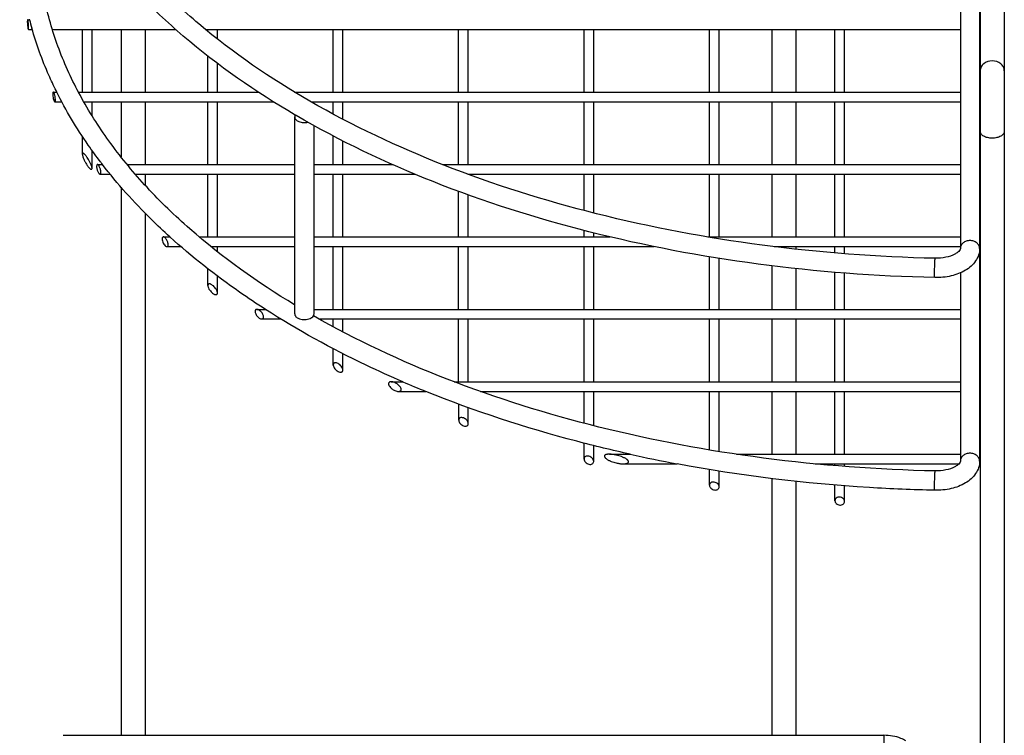
# Model space of a CAD drawing. Units: millimetres. Extents: x 16 to 1152, y -129 to 974.
# Drawn here: x 163 to 367, y 711 to 859 of the extents above; entities that cross this region are included whole.
import ezdxf

# ---------------------------------------------------------------- set-up
doc = ezdxf.new("R2010")
doc.units = ezdxf.units.MM
doc.header["$LTSCALE"] = 23.1
doc.layers.get('0').update_dxf_attribs({"linetype": 'CONTINUOUS'})
doc.layers.add('02___PRT_ALL_AXES', color=7, linetype='CONTINUOUS')

msp = doc.modelspace()

# ---------------------------------------------------------------- linework, layer by layer
at = {"color": 7, "linetype": 'Continuous'}
for p, q in [((366.73, 877.856), (366.731, 337.603)), ((361.73, 876.813), (361.731, 337.603)), ((357.614, 871.076), (357.615, 811.775)), ((361.614, 870.535), (361.615, 767.684)), ((164.642, 859.194), (164.62, 859.283)), ((183.61, 857.195), (183.61, 844.184)), ((188.61, 857.195), (188.61, 844.184)), ((318.61, 844.185), (318.61, 857.196)), ((323.61, 844.185), (323.61, 857.196)), ((170.289, 844.178), (170.137, 844.483)), ((183.61, 842.184), (183.61, 830.765)), ((188.61, 842.184), (188.61, 829.173)), ((318.61, 829.174), (318.61, 842.185)), ((323.61, 829.174), (323.61, 842.185)), ((219.82, 839.393), (219.741, 839.438)), ((219.903, 839.344), (219.82, 839.393)), ((188.61, 827.173), (188.61, 824.919)), ((318.61, 814.163), (318.61, 827.174)), ((323.61, 814.163), (323.61, 827.174)), ((183.61, 824.506), (183.61, 710.852)), ((188.61, 819.118), (188.61, 710.852)), ((323.61, 811.612), (323.61, 812.163)), ((318.61, 799.152), (318.61, 808.18)), ((323.61, 799.152), (323.61, 807.593)), ((357.614, 806.712), (357.615, 767.684)), ((318.61, 784.141), (318.61, 797.152)), ((323.61, 784.141), (323.61, 797.152)), ((318.61, 769.13), (318.61, 782.141)), ((323.61, 769.13), (323.61, 782.141)), ((361.611, 767.606), (361.611, 767.13)), ((318.61, 710.853), (318.61, 764.089)), ((323.61, 710.853), (323.61, 763.502)), ((171.594, 710.852), (341.775, 710.853)), ((341.775, 710.853), (341.775, 706.853))]:
    msp.add_line(p, q, dxfattribs=at)
for centre, radius, start, end in [((234.067, 877.045), 71.683, 194.41976, 195.89213), ((260.157, 891.195), 101.537, 217.30437, 217.65003), ((333.611, 996.533), 231.3, 246.68111, 247.95994), ((354.985, 1065.949), 304.043, 257.50218, 259.3767)]:
    msp.add_arc(centre, radius, start, end, dxfattribs=at)
for points, knots in [([(219.741, 839.438), (211.566, 844.218), (200.082, 852.163), (186.937, 864.556), (178.788, 874.134), (172.186, 884.148), (167.201, 894.521), (163.895, 905.158), (162.836, 912.407), (162.603, 916.006)], [0, 0, 0, 0, 0.2859694, 0.4186571, 0.5447353, 0.6648303, 0.7798745, 0.8911058, 1, 1, 1, 1]), ([(352.397, 809.736), (340.412, 809.994), (316.78, 811.764), (282.594, 818.166), (251.034, 828.08), (223.185, 841.164), (203.315, 854.716), (190.331, 866.802), (182.332, 876.089), (175.881, 885.757), (171.034, 895.727), (167.837, 905.908), (166.816, 912.833), (166.595, 916.263)], [0, 0, 0, 0, 0.1553442, 0.3063601, 0.4497601, 0.5828297, 0.703771, 0.7595615, 0.8122989, 0.8622321, 0.9097597, 0.9554527, 1, 1, 1, 1]), ([(219.61, 800.078), (211.956, 804.698), (201.228, 812.331), (188.99, 824.145), (181.449, 833.2), (175.369, 842.602), (170.799, 852.277), (167.78, 862.145), (166.81, 868.849), (166.595, 872.172)], [0, 0, 0, 0, 0.2885965, 0.4219625, 0.5482558, 0.6680869, 0.782397, 0.8925125, 1, 1, 1, 1]), ([(164.243, 859.195), (164.237, 859.195), (164.222, 859.179), (164.205, 859.119), (164.19, 858.991), (164.185, 858.789), (164.188, 858.631), (164.191, 858.543)], [0, 0, 0, 0, 0.0292602, 0.0846178, 0.2868164, 0.6010694, 1, 1, 1, 1]), ([(164.191, 858.543), (164.194, 858.469), (164.209, 858.175), (164.237, 857.881), (164.27, 857.663)], [0, 0, 0, 0, 0.2522566, 1, 1, 1, 1]), ([(164.322, 859.012), (164.311, 859.058), (164.295, 859.118), (164.268, 859.178), (164.251, 859.195), (164.243, 859.195)], [0, 0, 0, 0, 0.6974229, 0.8949598, 1, 1, 1, 1]), ([(164.27, 857.663), (164.274, 857.636), (164.289, 857.541), (164.306, 857.446), (164.322, 857.379)], [0, 0, 0, 0, 0.2830154, 1, 1, 1, 1]), ([(164.376, 858.727), (164.372, 858.754), (164.357, 858.849), (164.339, 858.944), (164.322, 859.012)], [0, 0, 0, 0, 0.283021, 1, 1, 1, 1]), ([(164.322, 857.379), (164.334, 857.332), (164.35, 857.272), (164.378, 857.212), (164.396, 857.195), (164.403, 857.195)], [0, 0, 0, 0, 0.6947662, 0.8926126, 1, 1, 1, 1]), ([(164.459, 857.847), (164.456, 857.922), (164.439, 858.216), (164.409, 858.509), (164.376, 858.727)], [0, 0, 0, 0, 0.2522334, 1, 1, 1, 1]), ([(164.403, 857.195), (164.41, 857.195), (164.426, 857.211), (164.443, 857.271), (164.46, 857.399), (164.465, 857.601), (164.462, 857.759), (164.459, 857.847)], [0, 0, 0, 0, 0.0301475, 0.085826, 0.2879118, 0.6016735, 1, 1, 1, 1]), ([(170.137, 844.483), (169.617, 845.538), (167.659, 849.73), (166.069, 854.097), (165.124, 857.416)], [0, 0, 0, 0, 0.2541605, 1, 1, 1, 1]), ([(364.231, 850.663), (363.608, 850.663), (362.65, 850.37), (361.873, 849.45), (361.731, 848.89), (361.731, 848.622)], [0, 0, 0, 0, 0.5293977, 0.7719321, 1, 1, 1, 1]), ([(366.731, 848.622), (366.731, 848.89), (366.588, 849.45), (365.811, 850.37), (364.853, 850.663), (364.231, 850.663)], [0, 0, 0, 0, 0.2280681, 0.4706023, 1, 1, 1, 1]), ([(169.563, 844.184), (169.553, 844.184), (169.53, 844.177), (169.505, 844.146), (169.485, 844.1), (169.46, 844.008), (169.446, 843.857), (169.446, 843.726), (169.449, 843.652)], [0, 0, 0, 0, 0.0522907, 0.1167495, 0.2030638, 0.3145242, 0.6134264, 1, 1, 1, 1]), ([(169.449, 843.652), (169.457, 843.46), (169.503, 843.087), (169.59, 842.721), (169.65, 842.55)], [0, 0, 0, 0, 0.5141281, 1, 1, 1, 1]), ([(169.723, 844.001), (169.7, 844.049), (169.663, 844.12), (169.593, 844.184), (169.563, 844.184)], [0, 0, 0, 0, 0.6405082, 1, 1, 1, 1]), ([(169.797, 843.819), (169.791, 843.836), (169.769, 843.897), (169.744, 843.958), (169.723, 844.001)], [0, 0, 0, 0, 0.2731307, 1, 1, 1, 1]), ([(170.003, 842.716), (169.995, 842.909), (169.946, 843.282), (169.857, 843.647), (169.797, 843.819)], [0, 0, 0, 0, 0.5140483, 1, 1, 1, 1]), ([(179.391, 829.659), (178.503, 830.825), (175.137, 835.447), (172.185, 840.374), (170.289, 844.178)], [0, 0, 0, 0, 0.2564258, 1, 1, 1, 1]), ([(169.65, 842.55), (169.655, 842.533), (169.678, 842.471), (169.702, 842.411), (169.723, 842.368)], [0, 0, 0, 0, 0.2730938, 1, 1, 1, 1]), ([(169.723, 842.368), (169.746, 842.32), (169.783, 842.248), (169.855, 842.184), (169.885, 842.184)], [0, 0, 0, 0, 0.6380541, 1, 1, 1, 1]), ([(169.885, 842.184), (169.896, 842.184), (169.918, 842.192), (169.945, 842.223), (169.966, 842.268), (169.991, 842.36), (170.006, 842.512), (170.006, 842.642), (170.003, 842.716)], [0, 0, 0, 0, 0.0533264, 0.1184467, 0.204984, 0.3163452, 0.6144885, 1, 1, 1, 1]), ([(352.311, 805.737), (340.072, 806), (315.939, 807.82), (281.021, 814.415), (248.788, 824.635), (228.986, 834.045), (219.903, 839.344)], [0, 0, 0, 0, 0.2662857, 0.5252221, 0.7712771, 1, 1, 1, 1]), ([(364.231, 834.634), (363.91, 834.634), (363.296, 834.701), (362.49, 834.994), (361.902, 835.449), (361.731, 835.883), (361.731, 836.078)], [0, 0, 0, 0, 0.3070423, 0.5850094, 0.8134546, 1, 1, 1, 1]), ([(366.731, 836.078), (366.731, 835.883), (366.559, 835.449), (365.971, 834.994), (365.165, 834.701), (364.551, 834.634), (364.231, 834.634)], [0, 0, 0, 0, 0.1865455, 0.4149904, 0.6929574, 1, 1, 1, 1]), ([(176.61, 830.632), (176.564, 830.699), (176.471, 830.827), (176.33, 831.008), (176.19, 831.17), (176.073, 831.289), (175.98, 831.37), (175.914, 831.42), (175.849, 831.46), (175.787, 831.488), (175.724, 831.499), (175.66, 831.477), (175.626, 831.418), (175.613, 831.352), (175.61, 831.309), (175.61, 831.286)], [0, 0, 0, 0, 0.1607931, 0.3119289, 0.4525444, 0.581068, 0.6400365, 0.6948671, 0.7449683, 0.7897584, 0.8292596, 0.8668476, 0.9162888, 0.9530449, 1, 1, 1, 1]), ([(175.61, 831.286), (175.61, 831.226), (175.625, 831.102), (175.681, 830.861), (175.776, 830.575), (175.906, 830.258), (176.082, 829.881), (176.31, 829.459), (176.509, 829.144), (176.61, 828.999)], [0, 0, 0, 0, 0.0710908, 0.1477597, 0.2942021, 0.4295296, 0.5561421, 0.7892818, 1, 1, 1, 1]), ([(177.61, 828.402), (177.61, 828.46), (177.596, 828.58), (177.541, 828.815), (177.444, 829.095), (177.312, 829.406), (177.134, 829.773), (176.906, 830.183), (176.709, 830.49), (176.61, 830.632)], [0, 0, 0, 0, 0.0701027, 0.146331, 0.2934468, 0.4296754, 0.5568721, 0.7901226, 1, 1, 1, 1]), ([(176.61, 828.999), (176.656, 828.933), (176.746, 828.808), (176.886, 828.632), (177.025, 828.476), (177.143, 828.362), (177.236, 828.286), (177.304, 828.24), (177.37, 828.204), (177.434, 828.181), (177.498, 828.177), (177.562, 828.207), (177.605, 828.29), (177.61, 828.36), (177.61, 828.402)], [0, 0, 0, 0, 0.1585983, 0.3080879, 0.4474473, 0.5749627, 0.633502, 0.6879492, 0.73778, 0.7825905, 0.8228431, 0.8627717, 0.9157694, 1, 1, 1, 1]), ([(178.731, 829.173), (178.713, 829.173), (178.675, 829.165), (178.628, 829.123), (178.592, 829.059), (178.555, 828.933), (178.542, 828.725), (178.568, 828.442), (178.632, 828.136), (178.726, 827.838), (178.841, 827.576), (178.933, 827.422), (178.983, 827.357)], [0, 0, 0, 0, 0.0268054, 0.0560723, 0.0920577, 0.1370909, 0.2551785, 0.4037142, 0.5671792, 0.7291059, 0.8764763, 1, 1, 1, 1]), ([(178.983, 828.99), (178.944, 829.04), (178.876, 829.12), (178.774, 829.174), (178.731, 829.173)], [0, 0, 0, 0, 0.5935762, 1, 1, 1, 1]), ([(179.237, 827.173), (179.255, 827.174), (179.293, 827.182), (179.341, 827.223), (179.378, 827.288), (179.417, 827.414), (179.43, 827.622), (179.403, 827.905), (179.338, 828.212), (179.241, 828.509), (179.125, 828.771), (179.032, 828.925), (178.983, 828.99)], [0, 0, 0, 0, 0.0272119, 0.0567897, 0.0929199, 0.1379692, 0.2559162, 0.4042849, 0.567559, 0.7292963, 0.8765545, 1, 1, 1, 1]), ([(193.748, 814.158), (192.44, 815.343), (187.459, 820.037), (182.867, 825.151), (179.764, 829.173)], [0, 0, 0, 0, 0.2578724, 1, 1, 1, 1]), ([(178.983, 827.357), (179.021, 827.307), (179.09, 827.226), (179.193, 827.173), (179.237, 827.173)], [0, 0, 0, 0, 0.591587, 1, 1, 1, 1]), ([(192.392, 814.163), (192.367, 814.163), (192.317, 814.155), (192.221, 814.1), (192.15, 813.967), (192.124, 813.779), (192.141, 813.482), (192.252, 813.094), (192.464, 812.678), (192.653, 812.439), (192.755, 812.346)], [0, 0, 0, 0, 0.0351189, 0.0701564, 0.1530844, 0.2367277, 0.3388586, 0.5732151, 0.803977, 1, 1, 1, 1]), ([(192.755, 813.979), (192.698, 814.031), (192.588, 814.116), (192.452, 814.163), (192.392, 814.163)], [0, 0, 0, 0, 0.5615782, 1, 1, 1, 1]), ([(193.121, 812.163), (193.146, 812.163), (193.196, 812.17), (193.294, 812.224), (193.378, 812.378), (193.398, 812.623), (193.355, 812.918), (193.254, 813.229), (193.113, 813.522), (192.947, 813.775), (192.82, 813.919), (192.755, 813.979)], [0, 0, 0, 0, 0.0355167, 0.0709124, 0.1540491, 0.2694518, 0.4146099, 0.5733886, 0.7298908, 0.8741246, 1, 1, 1, 1]), ([(213.541, 799.143), (211.738, 800.298), (204.846, 804.899), (198.304, 810.035), (193.748, 814.158)], [0, 0, 0, 0, 0.2584442, 1, 1, 1, 1]), ([(361.615, 811.775), (361.615, 811.99), (361.501, 812.438), (361.043, 812.978), (360.381, 813.328), (359.615, 813.449), (358.848, 813.328), (358.187, 812.978), (357.728, 812.438), (357.615, 811.99), (357.615, 811.775)], [0, 0, 0, 0, 0.1131482, 0.2335735, 0.3635967, 0.4999998, 0.636403, 0.7664264, 0.8868518, 1, 1, 1, 1]), ([(192.755, 812.346), (192.812, 812.294), (192.922, 812.208), (193.06, 812.162), (193.121, 812.163)], [0, 0, 0, 0, 0.5599632, 1, 1, 1, 1]), ([(361.615, 811.775), (361.615, 811.318), (361.465, 810.394), (360.833, 809.136), (359.876, 808.064), (358.224, 806.875), (355.66, 805.926), (353.449, 805.713), (352.311, 805.737)], [0, 0, 0, 0, 0.1121535, 0.2251172, 0.3406819, 0.4611913, 0.72095, 1, 1, 1, 1]), ([(357.615, 811.775), (357.615, 811.63), (357.437, 811.333), (357.039, 810.943), (356.134, 810.36), (354.553, 809.844), (353.148, 809.72), (352.397, 809.736)], [0, 0, 0, 0, 0.0740507, 0.1622977, 0.2875595, 0.6168256, 1, 1, 1, 1]), ([(352.28, 806.583), (352.28, 806.922), (352.286, 807.442), (352.302, 808.134), (352.318, 808.634), (352.334, 809.016), (352.348, 809.278), (352.358, 809.436), (352.368, 809.558), (352.376, 809.655), (352.387, 809.699), (352.39, 809.736), (352.397, 809.736)], [0, 0, 0, 0, 0.3220834, 0.4941615, 0.6567846, 0.7978118, 0.8569079, 0.9068372, 0.9466876, 0.9757956, 0.9935647, 1, 1, 1, 1]), ([(352.311, 805.737), (352.306, 805.737), (352.303, 805.765), (352.296, 805.8), (352.292, 805.875), (352.287, 805.969), (352.284, 806.092), (352.281, 806.299), (352.28, 806.465), (352.28, 806.583)], [0, 0, 0, 0, 0.0187039, 0.0694287, 0.1525411, 0.2669345, 0.4113674, 0.5838613, 1, 1, 1, 1]), ([(202.61, 804.128), (202.511, 804.204), (202.358, 804.304), (202.144, 804.394), (201.996, 804.431), (201.854, 804.433), (201.721, 804.383), (201.624, 804.254), (201.61, 804.141), (201.61, 804.079)], [0, 0, 0, 0, 0.2906661, 0.419891, 0.5375798, 0.6442068, 0.7445308, 0.854674, 1, 1, 1, 1]), ([(201.61, 804.079), (201.61, 803.999), (201.639, 803.831), (201.757, 803.512), (201.971, 803.149), (202.274, 802.784), (202.497, 802.581), (202.61, 802.495)], [0, 0, 0, 0, 0.1247342, 0.2616677, 0.5308007, 0.7778253, 1, 1, 1, 1]), ([(203.61, 802.558), (203.61, 802.637), (203.582, 802.803), (203.465, 803.12), (203.249, 803.48), (202.946, 803.842), (202.723, 804.043), (202.61, 804.128)], [0, 0, 0, 0, 0.1242308, 0.2607854, 0.5302641, 0.7777851, 1, 1, 1, 1]), ([(202.61, 802.495), (202.71, 802.42), (202.862, 802.321), (203.076, 802.232), (203.225, 802.197), (203.368, 802.198), (203.5, 802.251), (203.596, 802.382), (203.61, 802.495), (203.61, 802.558)], [0, 0, 0, 0, 0.2888097, 0.4176247, 0.5352504, 0.6422569, 0.743564, 0.8549279, 1, 1, 1, 1]), ([(211.773, 799.152), (211.707, 799.152), (211.604, 799.131), (211.498, 799.046), (211.438, 798.952), (211.404, 798.831), (211.396, 798.631), (211.461, 798.358), (211.611, 798.043), (211.867, 797.677), (212.11, 797.449), (212.285, 797.335)], [0, 0, 0, 0, 0.0845954, 0.1267995, 0.1725928, 0.2251374, 0.2858386, 0.4275525, 0.580951, 0.7313074, 1, 1, 1, 1]), ([(212.285, 798.968), (212.202, 799.022), (212.04, 799.109), (211.857, 799.152), (211.773, 799.152)], [0, 0, 0, 0, 0.5392143, 1, 1, 1, 1]), ([(212.801, 797.152), (212.868, 797.152), (212.972, 797.172), (213.081, 797.257), (213.143, 797.351), (213.178, 797.472), (213.186, 797.673), (213.119, 797.947), (212.965, 798.261), (212.705, 798.626), (212.461, 798.854), (212.285, 798.968)], [0, 0, 0, 0, 0.0854761, 0.1280043, 0.1739043, 0.2263826, 0.2869546, 0.4284196, 0.5815165, 0.7315966, 1, 1, 1, 1]), ([(242.051, 784.127), (239.5, 785.227), (229.71, 789.663), (220.25, 794.843), (213.541, 799.143)], [0, 0, 0, 0, 0.2585513, 1, 1, 1, 1]), ([(212.285, 797.335), (212.368, 797.281), (212.532, 797.194), (212.716, 797.152), (212.801, 797.152)], [0, 0, 0, 0, 0.5378709, 1, 1, 1, 1]), ([(352.397, 765.645), (340.497, 765.901), (317.03, 767.65), (283.062, 773.97), (251.679, 783.75), (232.362, 792.744), (223.486, 797.804)], [0, 0, 0, 0, 0.2663109, 0.5252977, 0.7713971, 1, 1, 1, 1]), ([(228.61, 787.912), (228.503, 787.968), (228.337, 788.033), (228.112, 788.066), (227.958, 788.057), (227.817, 788.012), (227.701, 787.921), (227.625, 787.781), (227.61, 787.671), (227.61, 787.613)], [0, 0, 0, 0, 0.2822362, 0.4094907, 0.5274408, 0.6382847, 0.7474464, 0.8645981, 1, 1, 1, 1]), ([(227.61, 787.613), (227.61, 787.473), (227.697, 787.182), (227.94, 786.811), (228.252, 786.5), (228.489, 786.341), (228.61, 786.279)], [0, 0, 0, 0, 0.2428675, 0.5081257, 0.7642587, 1, 1, 1, 1]), ([(229.61, 786.586), (229.61, 786.725), (229.524, 787.015), (229.281, 787.384), (228.969, 787.692), (228.731, 787.85), (228.61, 787.912)], [0, 0, 0, 0, 0.2423562, 0.5075547, 0.7640646, 1, 1, 1, 1]), ([(228.61, 786.279), (228.718, 786.224), (228.884, 786.159), (229.109, 786.128), (229.264, 786.137), (229.404, 786.184), (229.521, 786.277), (229.596, 786.418), (229.61, 786.528), (229.61, 786.586)], [0, 0, 0, 0, 0.2812241, 0.4083553, 0.5264385, 0.6376776, 0.7473956, 0.8649154, 1, 1, 1, 1]), ([(239.616, 784.141), (239.568, 784.141), (239.474, 784.135), (239.339, 784.103), (239.218, 784.043), (239.12, 783.945), (239.065, 783.805), (239.065, 783.639), (239.114, 783.463), (239.231, 783.227), (239.439, 782.964), (239.73, 782.701), (240.043, 782.487), (240.262, 782.373), (240.372, 782.324)], [0, 0, 0, 0, 0.0519248, 0.1014333, 0.1490388, 0.1966434, 0.2479889, 0.30685, 0.3735818, 0.4449269, 0.5905312, 0.7329921, 0.8697305, 1, 1, 1, 1]), ([(240.372, 783.957), (240.248, 784.012), (240.001, 784.1), (239.74, 784.141), (239.616, 784.141)], [0, 0, 0, 0, 0.5221349, 1, 1, 1, 1]), ([(241.137, 782.141), (241.186, 782.141), (241.281, 782.147), (241.419, 782.178), (241.543, 782.238), (241.644, 782.335), (241.702, 782.475), (241.703, 782.643), (241.652, 782.821), (241.53, 783.056), (241.317, 783.317), (241.021, 783.58), (240.705, 783.794), (240.483, 783.909), (240.372, 783.957)], [0, 0, 0, 0, 0.0523399, 0.1023657, 0.1504772, 0.198369, 0.2496616, 0.3083255, 0.3749239, 0.4461114, 0.5913187, 0.7334656, 0.86999, 1, 1, 1, 1]), ([(240.372, 782.324), (240.498, 782.269), (240.747, 782.181), (241.011, 782.141), (241.137, 782.141)], [0, 0, 0, 0, 0.5209596, 1, 1, 1, 1]), ([(289.189, 769.111), (285.477, 769.934), (271.105, 773.413), (256.996, 778.014), (246.815, 782.136)], [0, 0, 0, 0, 0.2571746, 1, 1, 1, 1]), ([(254.611, 776.637), (254.496, 776.678), (254.27, 776.732), (253.983, 776.702), (253.798, 776.603), (253.691, 776.493), (253.624, 776.349), (253.611, 776.241), (253.611, 776.186)], [0, 0, 0, 0, 0.2796289, 0.5268181, 0.6416133, 0.7547619, 0.8723349, 1, 1, 1, 1]), ([(253.611, 776.186), (253.611, 776.059), (253.686, 775.793), (253.921, 775.454), (254.238, 775.179), (254.485, 775.049), (254.611, 775.004)], [0, 0, 0, 0, 0.2333866, 0.4923764, 0.7530562, 1, 1, 1, 1]), ([(255.61, 775.459), (255.61, 775.585), (255.536, 775.851), (255.3, 776.189), (254.983, 776.462), (254.736, 776.591), (254.611, 776.637)], [0, 0, 0, 0, 0.2330924, 0.4918981, 0.7528185, 1, 1, 1, 1]), ([(254.611, 775.004), (254.725, 774.962), (254.951, 774.909), (255.239, 774.941), (255.423, 775.041), (255.53, 775.152), (255.597, 775.296), (255.61, 775.404), (255.61, 775.459)], [0, 0, 0, 0, 0.2789794, 0.526265, 0.641359, 0.7548415, 0.8725664, 1, 1, 1, 1]), ([(280.611, 768.686), (280.491, 768.716), (280.253, 768.743), (279.916, 768.663), (279.664, 768.443), (279.611, 768.228), (279.611, 768.124)], [0, 0, 0, 0, 0.2794716, 0.531306, 0.7627313, 1, 1, 1, 1]), ([(279.611, 768.124), (279.611, 767.878), (279.821, 767.502), (280.229, 767.191), (280.482, 767.085), (280.611, 767.053)], [0, 0, 0, 0, 0.4771634, 0.741849, 1, 1, 1, 1]), ([(281.611, 767.619), (281.611, 767.737), (281.543, 767.987), (281.312, 768.302), (280.991, 768.549), (280.739, 768.653), (280.611, 768.686)], [0, 0, 0, 0, 0.2281806, 0.4812083, 0.7437888, 1, 1, 1, 1]), ([(280.611, 767.053), (280.73, 767.022), (280.968, 766.996), (281.305, 767.077), (281.557, 767.299), (281.611, 767.514), (281.611, 767.619)], [0, 0, 0, 0, 0.2789856, 0.5309218, 0.7628028, 1, 1, 1, 1]), ([(284.854, 769.13), (284.772, 769.13), (284.609, 769.125), (284.371, 769.098), (284.18, 769.052), (284.04, 768.994), (283.947, 768.936), (283.871, 768.859), (283.827, 768.755), (283.832, 768.636), (283.882, 768.519), (283.958, 768.41), (284.083, 768.276), (284.265, 768.13), (284.499, 767.98), (284.744, 767.848), (284.994, 767.731), (285.331, 767.592), (285.758, 767.447), (286.105, 767.354), (286.279, 767.314)], [0, 0, 0, 0, 0.0598104, 0.1181289, 0.1743658, 0.2014744, 0.2277867, 0.2534205, 0.2792112, 0.307022, 0.3376036, 0.3700524, 0.4033925, 0.4708396, 0.5383865, 0.6056232, 0.6724479, 0.7388381, 0.8702887, 1, 1, 1, 1]), ([(286.279, 768.947), (286.042, 769.002), (285.57, 769.09), (285.09, 769.13), (284.854, 769.13)], [0, 0, 0, 0, 0.507788, 1, 1, 1, 1]), ([(287.737, 767.13), (287.823, 767.13), (287.992, 767.135), (288.242, 767.162), (288.442, 767.206), (288.591, 767.262), (288.691, 767.318), (288.776, 767.393), (288.819, 767.479), (288.828, 767.555), (288.817, 767.638), (288.773, 767.74), (288.69, 767.849), (288.59, 767.949), (288.479, 768.04), (288.324, 768.151), (288.119, 768.275), (287.865, 768.406), (287.606, 768.523), (287.257, 768.662), (286.816, 768.81), (286.458, 768.905), (286.279, 768.947)], [0, 0, 0, 0, 0.0601414, 0.1190117, 0.1760634, 0.2036614, 0.2304406, 0.256407, 0.2821773, 0.2956389, 0.309817, 0.3402244, 0.3725786, 0.4057546, 0.4392752, 0.4729153, 0.5401368, 0.6070862, 0.6736583, 0.7398192, 0.8708259, 1, 1, 1, 1]), ([(361.615, 767.684), (361.615, 767.227), (361.465, 766.303), (360.833, 765.045), (359.876, 763.973), (358.224, 762.784), (355.66, 761.835), (353.449, 761.622), (352.311, 761.646)], [0, 0, 0, 0, 0.1121535, 0.2251172, 0.3406819, 0.4611913, 0.72095, 1, 1, 1, 1]), ([(357.615, 767.684), (357.615, 767.539), (357.437, 767.242), (357.039, 766.852), (356.134, 766.268), (354.553, 765.753), (353.148, 765.629), (352.397, 765.645)], [0, 0, 0, 0, 0.0740507, 0.1622977, 0.2875595, 0.6168256, 1, 1, 1, 1]), ([(361.615, 767.684), (361.615, 767.899), (361.501, 768.347), (361.043, 768.887), (360.381, 769.237), (359.615, 769.358), (358.848, 769.237), (358.187, 768.887), (357.728, 768.347), (357.615, 767.899), (357.615, 767.684)], [0, 0, 0, 0, 0.1131482, 0.2335735, 0.3635967, 0.4999998, 0.636403, 0.7664264, 0.8868518, 1, 1, 1, 1]), ([(286.279, 767.314), (286.521, 767.258), (287.004, 767.169), (287.495, 767.13), (287.737, 767.13)], [0, 0, 0, 0, 0.5067141, 1, 1, 1, 1]), ([(352.311, 761.646), (347.79, 761.743), (329.908, 762.486), (312.079, 764.651), (298.934, 767.118)], [0, 0, 0, 0, 0.2526892, 1, 1, 1, 1]), ([(352.28, 762.492), (352.28, 762.831), (352.286, 763.351), (352.302, 764.042), (352.318, 764.543), (352.334, 764.925), (352.348, 765.187), (352.358, 765.345), (352.368, 765.467), (352.376, 765.564), (352.387, 765.608), (352.39, 765.645), (352.397, 765.645)], [0, 0, 0, 0, 0.3220834, 0.4941615, 0.6567846, 0.7978118, 0.8569079, 0.9068372, 0.9466876, 0.9757956, 0.9935647, 1, 1, 1, 1]), ([(306.611, 763.338), (306.487, 763.358), (306.241, 763.361), (305.905, 763.245), (305.665, 763.005), (305.611, 762.789), (305.611, 762.684)], [0, 0, 0, 0, 0.277912, 0.5329296, 0.7677215, 1, 1, 1, 1]), ([(305.611, 762.684), (305.611, 762.571), (305.673, 762.331), (305.902, 762.032), (306.225, 761.808), (306.48, 761.726), (306.611, 761.705)], [0, 0, 0, 0, 0.2259715, 0.4743852, 0.7370092, 1, 1, 1, 1]), ([(307.611, 762.362), (307.611, 762.475), (307.548, 762.713), (307.32, 763.012), (306.996, 763.234), (306.741, 763.317), (306.611, 763.338)], [0, 0, 0, 0, 0.2258668, 0.4740462, 0.7367452, 1, 1, 1, 1]), ([(306.611, 761.705), (306.735, 761.685), (306.98, 761.681), (307.316, 761.799), (307.557, 762.04), (307.611, 762.257), (307.611, 762.362)], [0, 0, 0, 0, 0.2775269, 0.5326312, 0.7677765, 1, 1, 1, 1]), ([(352.311, 761.646), (352.306, 761.646), (352.303, 761.674), (352.296, 761.709), (352.292, 761.784), (352.287, 761.878), (352.284, 762.001), (352.281, 762.208), (352.28, 762.374), (352.28, 762.492)], [0, 0, 0, 0, 0.0187039, 0.0694287, 0.1525411, 0.2669345, 0.4113674, 0.5838613, 1, 1, 1, 1]), ([(332.611, 760.22), (332.484, 760.23), (332.233, 760.212), (331.899, 760.064), (331.665, 759.809), (331.611, 759.59), (331.611, 759.485)], [0, 0, 0, 0, 0.2759366, 0.5336636, 0.7713392, 1, 1, 1, 1]), ([(331.611, 759.485), (331.611, 759.375), (331.67, 759.144), (331.898, 758.859), (332.225, 758.659), (332.48, 758.597), (332.611, 758.587)], [0, 0, 0, 0, 0.2253785, 0.4698079, 0.7315423, 1, 1, 1, 1]), ([(333.611, 759.325), (333.611, 759.434), (333.552, 759.665), (333.324, 759.949), (332.997, 760.148), (332.741, 760.209), (332.611, 760.22)], [0, 0, 0, 0, 0.2253271, 0.4695123, 0.7312678, 1, 1, 1, 1]), ([(332.611, 758.587), (332.738, 758.577), (332.989, 758.595), (333.322, 758.744), (333.556, 759), (333.611, 759.219), (333.611, 759.325)], [0, 0, 0, 0, 0.2756084, 0.5333943, 0.7713649, 1, 1, 1, 1]), ([(346.31, 709.739), (345.987, 709.926), (344.565, 710.596), (342.968, 710.853), (341.775, 710.853)], [0, 0, 0, 0, 0.2385958, 1, 1, 1, 1])]:
    msp.add_open_spline(points, degree=3, knots=knots, dxfattribs=at)
at = {"layer": '02___PRT_ALL_AXES', "color": 7, "linetype": 'Continuous'}
for p, q in [((164.245, 859.195), (164.655, 859.195)), ((164.402, 857.195), (165.221, 857.195)), ((169.396, 857.195), (194.953, 857.195)), ((175.61, 844.184), (175.61, 857.195)), ((177.61, 844.184), (177.61, 857.195)), ((201.106, 857.195), (357.614, 857.196)), ((201.61, 856.773), (201.61, 857.195)), ((203.61, 855.204), (203.61, 857.195)), ((227.61, 844.184), (227.61, 857.195)), ((229.61, 844.184), (229.61, 857.195)), ((253.61, 844.185), (253.61, 857.195)), ((255.61, 844.185), (255.61, 857.195)), ((279.61, 844.185), (279.61, 857.196)), ((281.61, 844.185), (281.61, 857.196)), ((305.61, 844.185), (305.61, 857.196)), ((307.61, 844.185), (307.61, 857.196)), ((331.61, 844.185), (331.61, 857.196)), ((333.61, 844.185), (333.61, 857.196)), ((201.61, 844.184), (201.61, 851.684)), ((203.61, 844.184), (203.61, 850.143)), ((169.566, 844.184), (170.322, 844.184)), ((174.813, 844.184), (212.09, 844.184)), ((219.608, 844.184), (357.614, 844.185)), ((169.882, 842.184), (171.335, 842.184)), ((175.905, 842.184), (215.248, 842.184)), ((177.61, 839.286), (177.61, 842.184)), ((201.61, 829.174), (201.61, 842.184)), ((203.61, 829.174), (203.61, 842.184)), ((223.03, 842.184), (357.614, 842.185)), ((227.61, 839.639), (227.61, 842.184)), ((229.61, 838.574), (229.61, 842.184)), ((253.61, 829.174), (253.61, 842.185)), ((255.61, 829.174), (255.61, 842.185)), ((279.61, 829.174), (279.61, 842.185)), ((281.61, 829.174), (281.61, 842.185)), ((305.61, 829.174), (305.61, 842.185)), ((307.61, 829.174), (307.61, 842.185)), ((331.61, 829.174), (331.61, 842.185)), ((333.61, 829.174), (333.61, 842.185)), ((219.623, 798.2), (219.623, 839.025)), ((223.623, 798.2), (223.623, 837.242)), ((175.61, 831.285), (175.61, 835.036)), ((227.61, 829.174), (227.61, 835.101)), ((229.61, 829.174), (229.61, 834.069)), ((177.61, 828.407), (177.61, 832.116)), ((178.734, 829.173), (179.766, 829.173)), ((184.916, 829.173), (219.623, 829.174)), ((223.623, 829.174), (239.881, 829.174)), ((250.274, 829.174), (357.614, 829.174)), ((179.233, 827.173), (181.386, 827.173)), ((186.572, 827.173), (219.623, 827.174)), ((201.61, 814.163), (201.61, 827.174)), ((203.61, 814.163), (203.61, 827.174)), ((223.623, 827.174), (244.565, 827.174)), ((227.61, 814.163), (227.61, 827.174)), ((229.61, 814.163), (229.61, 827.174)), ((255.504, 827.174), (357.614, 827.174)), ((279.61, 819.64), (279.61, 827.174)), ((281.61, 819.125), (281.61, 827.174)), ((305.61, 814.163), (305.61, 827.174)), ((307.61, 814.163), (307.61, 827.174)), ((331.61, 814.163), (331.61, 827.174)), ((333.61, 814.163), (333.61, 827.174)), ((253.61, 814.163), (253.61, 823.609)), ((255.61, 814.163), (255.61, 822.89)), ((279.61, 814.163), (279.61, 815.501)), ((281.61, 814.163), (281.61, 815.01)), ((192.398, 814.163), (193.76, 814.163)), ((199.862, 814.163), (219.623, 814.163)), ((223.623, 814.163), (285.053, 814.163)), ((305.28, 814.163), (357.615, 814.163)), ((193.114, 812.163), (196.048, 812.163)), ((202.272, 812.163), (219.623, 812.163)), ((203.61, 811.112), (203.61, 812.163)), ((223.623, 812.163), (294.114, 812.163)), ((227.61, 799.152), (227.61, 812.163)), ((229.61, 799.152), (229.61, 812.163)), ((253.61, 799.152), (253.61, 812.163)), ((255.61, 799.152), (255.61, 812.163)), ((279.61, 799.152), (279.61, 812.163)), ((281.61, 799.152), (281.61, 812.163)), ((318.99, 812.163), (357.615, 812.163)), ((331.61, 810.844), (331.61, 812.163)), ((333.61, 810.69), (333.61, 812.163)), ((305.61, 799.152), (305.61, 810.049)), ((307.61, 799.152), (307.61, 809.708)), ((201.61, 804.078), (201.61, 807.593)), ((331.61, 799.152), (331.61, 806.834)), ((333.61, 799.152), (333.61, 806.679)), ((203.61, 802.558), (203.61, 806.051)), ((211.777, 799.152), (213.558, 799.152)), ((223.623, 799.152), (357.614, 799.152)), ((212.797, 797.152), (216.752, 797.152)), ((224.668, 797.152), (357.614, 797.152)), ((227.61, 795.547), (227.61, 797.152)), ((229.61, 794.482), (229.61, 797.152)), ((253.61, 784.141), (253.61, 797.152)), ((255.61, 784.141), (255.61, 797.152)), ((279.61, 784.141), (279.61, 797.152)), ((281.61, 784.141), (281.61, 797.152)), ((305.61, 784.141), (305.61, 797.152)), ((307.61, 784.141), (307.61, 797.152)), ((331.61, 784.141), (331.61, 797.152)), ((333.61, 784.141), (333.61, 797.152)), ((227.61, 787.613), (227.61, 791.01)), ((229.61, 786.586), (229.61, 789.977)), ((239.621, 784.141), (242.069, 784.141)), ((252.699, 784.141), (357.614, 784.141)), ((241.131, 782.141), (246.82, 782.141)), ((258.142, 782.141), (357.614, 782.141)), ((279.611, 775.548), (279.61, 782.141)), ((281.611, 775.034), (281.61, 782.141)), ((305.611, 770.016), (305.61, 782.141)), ((307.611, 769.676), (307.61, 782.141)), ((331.611, 769.13), (331.61, 782.141)), ((333.611, 769.13), (333.61, 782.141)), ((253.611, 776.181), (253.611, 779.518)), ((255.611, 775.464), (255.611, 778.799)), ((279.611, 768.12), (279.611, 771.41)), ((281.611, 767.622), (281.611, 770.918)), ((284.856, 769.13), (289.202, 769.13)), ((311.21, 769.13), (357.615, 769.13)), ((287.735, 767.13), (298.941, 767.13)), ((305.611, 762.684), (305.611, 765.958)), ((307.611, 762.362), (307.611, 765.616)), ((327.522, 767.13), (357.313, 767.13)), ((331.611, 766.753), (331.611, 767.13)), ((333.611, 766.599), (333.611, 767.13)), ((361.575, 767.13), (361.611, 767.13)), ((331.611, 759.485), (331.611, 762.742)), ((333.611, 759.325), (333.611, 762.588))]:
    msp.add_line(p, q, dxfattribs=at)
for points, knots in [([(219.765, 839.453), (219.72, 839.388), (219.649, 839.252), (219.623, 839.099), (219.623, 839.025)], [0, 0, 0, 0, 0.5160658, 1, 1, 1, 1]), ([(219.623, 839.025), (219.623, 838.978), (219.633, 838.883), (219.695, 838.691), (219.854, 838.462), (220.138, 838.235), (220.505, 838.054), (220.935, 837.929), (221.403, 837.866), (221.883, 837.869), (222.201, 837.916), (222.356, 837.951)], [0, 0, 0, 0, 0.0432671, 0.0877714, 0.1841648, 0.2948013, 0.4204427, 0.5586643, 0.7050491, 0.8541011, 1, 1, 1, 1]), ([(219.623, 798.2), (219.623, 798.143), (219.638, 798.026), (219.705, 797.858), (219.814, 797.698), (220.018, 797.493), (220.366, 797.281), (220.867, 797.113), (221.43, 797.034), (222.007, 797.05), (222.554, 797.16), (222.889, 797.298), (223.037, 797.384)], [0, 0, 0, 0, 0.0428595, 0.0874885, 0.1353221, 0.1872866, 0.3045518, 0.4382231, 0.5825703, 0.7297268, 0.8713203, 1, 1, 1, 1]), ([(223.51, 797.818), (223.546, 797.877), (223.602, 798), (223.623, 798.135), (223.623, 798.2)], [0, 0, 0, 0, 0.5130048, 1, 1, 1, 1]), ([(223.037, 797.384), (223.088, 797.413), (223.269, 797.529), (223.429, 797.684), (223.51, 797.818)], [0, 0, 0, 0, 0.2750844, 1, 1, 1, 1])]:
    msp.add_open_spline(points, degree=3, knots=knots, dxfattribs=at)

doc.saveas('drawing.dxf')
